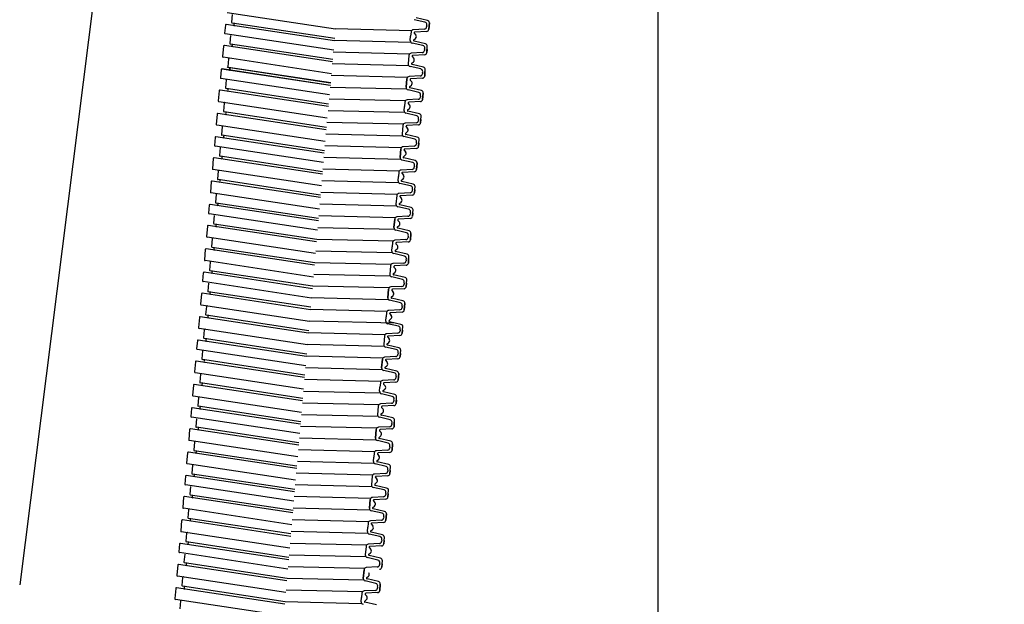
# Model space of a CAD drawing. Units: millimetres. Extents: x -351 to 3249, y 6462 to 11629.
# Drawn here: x 1532 to 1738, y 8073 to 8195 of the extents above; entities that cross this region are included whole.
import ezdxf

# ---------------------------------------------------------------- set-up
doc = ezdxf.new("R2010")
doc.units = ezdxf.units.MM
doc.styles.get("Standard").update_dxf_attribs({"font": 'simplex.shx'})
doc.dimstyles.new('小', dxfattribs={"dimscale": 12, "dimtxt": 3.5, "dimasz": 2.5, "dimexe": 1, "dimexo": 1, "dimgap": 1.5, "dimtad": 0, "dimtih": 1, "dimtoh": 1, "dimdsep": 46, "dimtxsty": 'Standard', "dimcen": 0, "dimclrd": 256, "dimclre": 256, "dimclrt": 2, "dimadec": 0, "dimazin": 2, "dimtp": 0.1, "dimtm": 0.1, "dimtfac": 0.71, "dimtix": 1, "dimtmove": 2, "dimatfit": 0, "dimfxl": 1, "dimlwd": -1, "dimlwe": -1, "dimarcsym": 0})

# ---------------------------------------------------------------- blocks, each defined once
blk = doc.blocks.new('*D9')
for p, q in [((1664.9, 8435.25), (1872.77, 8435.25)), ((1860.77, 8405.25), (1860.77, 8279.25)), ((1860.77, 7997.25), (1860.77, 8201.25)), ((1429.34, 7967.25), (1872.77, 7967.25))]:
    blk.add_line(p, q)
for points in [[(1855.77, 8405.25), (1865.77, 8405.25), (1860.77, 8435.25)], [(1855.77, 7997.25), (1865.77, 7997.25), (1860.77, 7967.25)]]:
    blk.add_solid(points)
at = {"layer": 'Defpoints', "color": 0}
for p in [(1652.9, 8435.25), (1417.34, 7967.25), (1860.77, 7967.25)]:
    blk.add_point(p, dxfattribs=at)
at = {"color": 2, "insert": (1860.77, 8240.25), "char_height": 42, "attachment_point": 5}
blk.add_mtext('468', dxfattribs=at)
blk = doc.blocks.new('*D14')
for p, q in [((1665.16, 8393.25), (1665.16, 7731.38)), ((1255.16, 7883.23), (1255.16, 7731.38)), ((1285.16, 7743.38), (1392.16, 7743.38)), ((1635.16, 7743.38), (1528.16, 7743.38))]:
    blk.add_line(p, q)
for points in [[(1285.16, 7748.38), (1285.16, 7738.38), (1255.16, 7743.38)], [(1635.16, 7748.38), (1635.16, 7738.38), (1665.16, 7743.38)]]:
    blk.add_solid(points)
at = {"layer": 'Defpoints', "color": 0}
for p in [(1665.16, 8405.25), (1255.16, 7895.23), (1255.16, 7743.38)]:
    blk.add_point(p, dxfattribs=at)
at = {"color": 2, "insert": (1460.16, 7743.38), "char_height": 42, "attachment_point": 5}
blk.add_mtext('410', dxfattribs=at)

msp = doc.modelspace()

# ---------------------------------------------------------------- linework, layer by layer
at = {"color": 0, "linetype": 'Continuous'}
msp.add_line((1555.085, 8261.127), (1531.86, 8077.437), dxfattribs=at)
at = {"color": 0}
for p, q in [((1597.835, 8193.401), (1575.187, 8196.824)), ((1576.273, 8196.498), (1576.129, 8194.861)), ((1597.622, 8190.966), (1574.993, 8194.385)), ((1597.665, 8191.465), (1576.256, 8194.7)), ((1576.599, 8194.487), (1576.581, 8194.287)), ((1616.516, 8194.878), (1614.262, 8195.404)), ((1617.052, 8195.267), (1614.668, 8195.823)), ((1617.437, 8194.736), (1617.321, 8193.409)), ((1617.321, 8193.409), (1617.437, 8194.736)), ((1574.821, 8194.25), (1574.677, 8192.603)), ((1597.451, 8189.019), (1574.804, 8192.441)), ((1597.759, 8193.555), (1613.758, 8193.162)), ((1613.607, 8192.846), (1613.529, 8191.95)), ((1616.39, 8193.428), (1614.078, 8193.302)), ((1614.298, 8192.573), (1614.602, 8192.211)), ((1616.85, 8192.953), (1614.405, 8192.819)), ((1616.881, 8194.116), (1616.86, 8193.884)), ((1616.881, 8194.116), (1616.901, 8194.348)), ((1575.889, 8192.116), (1575.746, 8190.479)), ((1597.282, 8187.083), (1575.873, 8190.318)), ((1597.545, 8191.109), (1613.544, 8190.716)), ((1613.451, 8191.053), (1613.529, 8191.95)), ((1616.089, 8189.997), (1613.835, 8190.523)), ((1614.179, 8191.203), (1614.541, 8191.506)), ((1616.625, 8190.385), (1614.241, 8190.942)), ((1574.438, 8189.868), (1574.25, 8187.721)), ((1597.238, 8186.584), (1574.61, 8190.003)), ((1576.215, 8190.105), (1576.198, 8189.905)), ((1597.332, 8188.674), (1613.331, 8188.281)), ((1615.962, 8188.547), (1613.651, 8188.421)), ((1616.454, 8189.235), (1616.433, 8189.003)), ((1616.454, 8189.235), (1616.474, 8189.466)), ((1616.894, 8188.527), (1617.01, 8189.855)), ((1616.952, 8189.191), (1616.894, 8188.527)), ((1616.952, 8189.191), (1617.01, 8189.855)), ((1597.024, 8184.138), (1574.377, 8187.56)), ((1575.462, 8187.235), (1575.319, 8185.598)), ((1597.118, 8186.228), (1613.117, 8185.835)), ((1613.18, 8187.965), (1613.024, 8186.172)), ((1613.751, 8186.321), (1614.114, 8186.625)), ((1613.871, 8187.692), (1614.175, 8187.329)), ((1616.423, 8188.072), (1613.978, 8187.938)), ((1573.92, 8184.972), (1573.776, 8183.324)), ((1596.721, 8181.688), (1574.092, 8185.107)), ((1596.811, 8181.702), (1574.183, 8185.122)), ((1596.764, 8182.187), (1575.355, 8185.422)), ((1596.855, 8182.201), (1575.446, 8185.436)), ((1575.698, 8185.209), (1575.68, 8185.009)), ((1575.788, 8185.223), (1575.771, 8185.024)), ((1615.662, 8185.116), (1613.408, 8185.641)), ((1616.198, 8185.504), (1613.814, 8186.06)), ((1616.026, 8184.353), (1616.006, 8184.121)), ((1616.026, 8184.353), (1616.047, 8184.585)), ((1616.466, 8183.646), (1616.583, 8184.973)), ((1616.525, 8184.31), (1616.466, 8183.646)), ((1616.525, 8184.31), (1616.583, 8184.973)), ((1596.55, 8179.741), (1573.903, 8183.163)), ((1574.988, 8182.838), (1574.845, 8181.201)), ((1596.905, 8183.792), (1612.904, 8183.399)), ((1612.753, 8183.084), (1612.596, 8181.291)), ((1612.596, 8181.291), (1612.753, 8183.084)), ((1615.535, 8183.666), (1613.224, 8183.539)), ((1613.444, 8182.81), (1613.748, 8182.448)), ((1615.996, 8183.19), (1613.551, 8183.056)), ((1573.537, 8180.589), (1573.349, 8178.443)), ((1596.337, 8177.305), (1573.709, 8180.725)), ((1596.381, 8177.804), (1574.972, 8181.039)), ((1575.314, 8180.827), (1575.297, 8180.627)), ((1596.691, 8181.347), (1612.69, 8180.954)), ((1615.235, 8180.234), (1612.981, 8180.76)), ((1613.324, 8181.44), (1613.687, 8181.744)), ((1615.771, 8180.623), (1613.387, 8181.179)), ((1616.156, 8180.092), (1616.039, 8178.765)), ((1616.039, 8178.765), (1616.156, 8180.092)), ((1596.123, 8174.859), (1573.476, 8178.282)), ((1574.561, 8177.956), (1574.418, 8176.319)), ((1596.478, 8178.911), (1612.477, 8178.518)), ((1612.326, 8178.202), (1612.248, 8177.306)), ((1615.108, 8178.784), (1612.797, 8178.658)), ((1613.017, 8177.929), (1613.321, 8177.567)), ((1615.569, 8178.309), (1613.124, 8178.175)), ((1615.599, 8179.472), (1615.579, 8179.24)), ((1615.599, 8179.472), (1615.62, 8179.704)), ((1595.91, 8172.424), (1573.282, 8175.843)), ((1595.954, 8172.923), (1574.545, 8176.158)), ((1574.887, 8175.945), (1574.87, 8175.746)), ((1596.264, 8176.465), (1612.263, 8176.072)), ((1612.169, 8176.409), (1612.248, 8177.306)), ((1614.808, 8175.353), (1612.554, 8175.879)), ((1612.897, 8176.558), (1613.259, 8176.862)), ((1615.344, 8175.741), (1612.96, 8176.297)), ((1573.11, 8175.708), (1572.922, 8173.562)), ((1596.051, 8174.03), (1612.05, 8173.637)), ((1614.681, 8173.903), (1612.37, 8173.777)), ((1615.172, 8174.591), (1615.152, 8174.359)), ((1615.172, 8174.591), (1615.193, 8174.822)), ((1615.612, 8173.883), (1615.729, 8175.211)), ((1615.67, 8174.547), (1615.612, 8173.883)), ((1615.67, 8174.547), (1615.729, 8175.211)), ((1595.696, 8169.978), (1573.049, 8173.4)), ((1574.134, 8173.075), (1573.991, 8171.438)), ((1611.899, 8173.321), (1611.742, 8171.528)), ((1612.47, 8171.677), (1612.832, 8171.981)), ((1612.59, 8173.048), (1612.894, 8172.685)), ((1615.142, 8173.427), (1612.697, 8173.294)), ((1572.683, 8170.827), (1572.538, 8169.179)), ((1595.483, 8167.543), (1572.854, 8170.962)), ((1595.527, 8168.042), (1574.118, 8171.277)), ((1574.46, 8171.064), (1574.443, 8170.864)), ((1595.837, 8171.584), (1611.836, 8171.191)), ((1614.381, 8170.472), (1612.127, 8170.997)), ((1614.917, 8170.86), (1612.533, 8171.416)), ((1614.745, 8169.709), (1614.725, 8169.477)), ((1614.745, 8169.709), (1614.766, 8169.941)), ((1615.185, 8169.002), (1615.301, 8170.329)), ((1615.243, 8169.666), (1615.301, 8170.329)), ((1595.313, 8165.596), (1572.665, 8169.018)), ((1573.751, 8168.693), (1573.607, 8167.056)), ((1595.624, 8169.148), (1611.623, 8168.755)), ((1611.472, 8168.44), (1611.315, 8166.646)), ((1611.315, 8166.646), (1611.472, 8168.44)), ((1614.254, 8169.022), (1611.943, 8168.895)), ((1612.163, 8168.166), (1612.467, 8167.804)), ((1614.714, 8168.546), (1612.27, 8168.412)), ((1615.243, 8169.666), (1615.185, 8169.002)), ((1572.299, 8166.444), (1572.111, 8164.298)), ((1595.1, 8163.16), (1572.471, 8166.58)), ((1595.143, 8163.659), (1573.734, 8166.894)), ((1574.077, 8166.682), (1574.059, 8166.482)), ((1595.41, 8166.702), (1611.409, 8166.309)), ((1613.954, 8165.59), (1611.7, 8166.116)), ((1612.043, 8166.796), (1612.405, 8167.1)), ((1614.49, 8165.979), (1612.106, 8166.535)), ((1594.886, 8160.714), (1572.238, 8164.137)), ((1573.324, 8163.811), (1573.18, 8162.174)), ((1595.197, 8164.267), (1611.195, 8163.874)), ((1611.045, 8163.558), (1610.967, 8162.662)), ((1613.827, 8164.14), (1611.516, 8164.014)), ((1614.287, 8163.665), (1611.843, 8163.531)), ((1614.318, 8164.828), (1614.298, 8164.596)), ((1614.318, 8164.828), (1614.338, 8165.06)), ((1614.874, 8165.448), (1614.758, 8164.12)), ((1614.758, 8164.12), (1614.874, 8165.448)), ((1571.872, 8161.563), (1571.684, 8159.417)), ((1594.673, 8158.279), (1572.044, 8161.698)), ((1594.716, 8158.778), (1573.307, 8162.013)), ((1573.65, 8161.8), (1573.632, 8161.601)), ((1594.983, 8161.821), (1610.981, 8161.428)), ((1610.888, 8161.765), (1610.967, 8162.662)), ((1611.616, 8161.914), (1611.978, 8162.218)), ((1614.063, 8161.097), (1611.678, 8161.653)), ((1611.736, 8163.285), (1612.04, 8162.923)), ((1594.769, 8159.386), (1610.768, 8158.993)), ((1613.527, 8160.709), (1611.273, 8161.235)), ((1613.891, 8159.946), (1613.871, 8159.715)), ((1613.891, 8159.946), (1613.911, 8160.178)), ((1614.331, 8159.239), (1614.447, 8160.567)), ((1614.389, 8159.903), (1614.331, 8159.239)), ((1614.389, 8159.903), (1614.447, 8160.567)), ((1594.459, 8155.833), (1571.811, 8159.255)), ((1572.897, 8158.93), (1572.753, 8157.293)), ((1610.618, 8158.677), (1610.461, 8156.884)), ((1613.4, 8159.259), (1611.089, 8159.133)), ((1611.189, 8157.033), (1611.551, 8157.337)), ((1611.309, 8158.404), (1611.613, 8158.041)), ((1613.86, 8158.783), (1611.416, 8158.65)), ((1571.445, 8156.682), (1571.301, 8155.034)), ((1594.246, 8153.398), (1571.617, 8156.817)), ((1594.289, 8153.897), (1572.88, 8157.132)), ((1573.223, 8156.919), (1573.205, 8156.719)), ((1594.556, 8156.94), (1610.554, 8156.547)), ((1613.1, 8155.827), (1610.846, 8156.353)), ((1613.636, 8156.216), (1611.251, 8156.772)), ((1613.464, 8155.065), (1613.484, 8155.297)), ((1613.904, 8154.358), (1614.02, 8155.685)), ((1613.962, 8155.022), (1614.02, 8155.685)), ((1594.075, 8151.451), (1571.428, 8154.873)), ((1572.513, 8154.548), (1572.37, 8152.911)), ((1594.342, 8154.504), (1610.341, 8154.111)), ((1610.191, 8153.796), (1610.034, 8152.002)), ((1610.034, 8152.002), (1610.191, 8153.796)), ((1612.973, 8154.378), (1610.662, 8154.251)), ((1610.882, 8153.522), (1611.186, 8153.16)), ((1613.433, 8153.902), (1610.989, 8153.768)), ((1613.464, 8155.065), (1613.444, 8154.833)), ((1613.962, 8155.022), (1613.904, 8154.358)), ((1571.062, 8152.299), (1570.874, 8150.153)), ((1593.862, 8149.015), (1571.234, 8152.435)), ((1593.906, 8149.514), (1572.497, 8152.749)), ((1572.839, 8152.537), (1572.822, 8152.337)), ((1594.128, 8152.058), (1610.127, 8151.665)), ((1612.673, 8150.946), (1610.419, 8151.472)), ((1610.762, 8152.152), (1611.124, 8152.456)), ((1613.209, 8151.335), (1610.824, 8151.891)), ((1593.648, 8146.569), (1571.001, 8149.992)), ((1572.086, 8149.666), (1571.943, 8148.029)), ((1593.915, 8149.623), (1609.914, 8149.23)), ((1612.546, 8149.496), (1610.235, 8149.37)), ((1613.037, 8150.184), (1613.017, 8149.952)), ((1613.037, 8150.184), (1613.057, 8150.416)), ((1613.593, 8150.804), (1613.477, 8149.476)), ((1613.477, 8149.476), (1613.593, 8150.804)), ((1570.635, 8147.418), (1570.447, 8145.272)), ((1593.435, 8144.134), (1570.806, 8147.553)), ((1593.479, 8144.633), (1572.07, 8147.868)), ((1572.412, 8147.655), (1572.395, 8147.456)), ((1593.701, 8147.177), (1609.7, 8146.784)), ((1609.607, 8147.121), (1609.685, 8148.018)), ((1609.764, 8148.914), (1609.685, 8148.018)), ((1610.335, 8147.27), (1610.697, 8147.574)), ((1610.455, 8148.641), (1610.759, 8148.279)), ((1613.006, 8149.021), (1610.562, 8148.887)), ((1593.221, 8141.688), (1570.574, 8145.11)), ((1612.246, 8146.065), (1609.992, 8146.591)), ((1612.782, 8146.453), (1610.397, 8147.009)), ((1612.61, 8145.302), (1612.59, 8145.071)), ((1612.61, 8145.302), (1612.63, 8145.534)), ((1613.05, 8144.595), (1613.166, 8145.923)), ((1613.108, 8145.259), (1613.05, 8144.595)), ((1613.108, 8145.259), (1613.166, 8145.923)), ((1571.659, 8144.785), (1571.516, 8143.148)), ((1593.052, 8139.752), (1571.643, 8142.987)), ((1593.488, 8144.742), (1609.487, 8144.349)), ((1609.337, 8144.033), (1609.18, 8142.24)), ((1612.119, 8144.615), (1609.808, 8144.489)), ((1610.028, 8143.759), (1610.332, 8143.397)), ((1612.579, 8144.139), (1610.134, 8144.006)), ((1570.208, 8142.537), (1570.063, 8140.889)), ((1593.008, 8139.253), (1570.379, 8142.672)), ((1571.985, 8142.774), (1571.968, 8142.574)), ((1593.274, 8142.296), (1609.273, 8141.903)), ((1611.819, 8141.183), (1609.564, 8141.709)), ((1609.908, 8142.389), (1610.27, 8142.693)), ((1612.355, 8141.572), (1609.97, 8142.128)), ((1612.623, 8139.714), (1612.739, 8141.041)), ((1612.681, 8140.377), (1612.739, 8141.041)), ((1592.838, 8137.306), (1570.19, 8140.728)), ((1571.276, 8140.403), (1571.132, 8138.766)), ((1593.061, 8139.86), (1609.06, 8139.467)), ((1608.91, 8139.152), (1608.753, 8137.358)), ((1608.753, 8137.358), (1608.91, 8139.152)), ((1611.692, 8139.734), (1609.381, 8139.607)), ((1609.601, 8138.878), (1609.905, 8138.516)), ((1612.152, 8139.258), (1609.707, 8139.124)), ((1612.183, 8140.421), (1612.163, 8140.189)), ((1612.183, 8140.421), (1612.203, 8140.653)), ((1612.681, 8140.377), (1612.623, 8139.714)), ((1569.824, 8138.154), (1569.636, 8136.008)), ((1592.625, 8134.87), (1569.996, 8138.29)), ((1592.668, 8135.369), (1571.259, 8138.604)), ((1571.602, 8138.392), (1571.584, 8138.192)), ((1592.847, 8137.414), (1608.846, 8137.021)), ((1611.392, 8136.302), (1609.137, 8136.828)), ((1609.481, 8137.508), (1609.843, 8137.812)), ((1611.927, 8136.69), (1609.543, 8137.247)), ((1592.411, 8132.424), (1569.763, 8135.847)), ((1570.849, 8135.521), (1570.705, 8133.885)), ((1592.634, 8134.979), (1608.633, 8134.586)), ((1611.265, 8134.852), (1608.954, 8134.726)), ((1611.756, 8135.54), (1611.736, 8135.308)), ((1611.756, 8135.54), (1611.776, 8135.772)), ((1612.312, 8136.16), (1612.196, 8134.832)), ((1612.196, 8134.832), (1612.312, 8136.16)), ((1569.397, 8133.273), (1569.209, 8131.127)), ((1592.198, 8129.989), (1569.569, 8133.408)), ((1592.241, 8130.488), (1570.832, 8133.723)), ((1571.175, 8133.51), (1571.157, 8133.311)), ((1608.326, 8132.477), (1608.404, 8133.374)), ((1608.483, 8134.27), (1608.404, 8133.374)), ((1609.054, 8132.626), (1609.416, 8132.93)), ((1609.174, 8133.997), (1609.478, 8133.635)), ((1611.725, 8134.377), (1609.28, 8134.243)), ((1591.984, 8127.543), (1569.336, 8130.965)), ((1570.422, 8130.64), (1570.278, 8129.003)), ((1592.42, 8132.533), (1610.278, 8132.094)), ((1610.965, 8131.421), (1608.71, 8131.946)), ((1611.5, 8131.809), (1609.116, 8132.365)), ((1611.329, 8130.658), (1611.308, 8130.427)), ((1611.329, 8130.658), (1611.349, 8130.89)), ((1611.769, 8129.951), (1611.885, 8131.279)), ((1611.827, 8130.615), (1611.769, 8129.951)), ((1611.827, 8130.615), (1611.885, 8131.279)), ((1591.814, 8125.607), (1570.405, 8128.842)), ((1570.747, 8128.629), (1570.73, 8128.429)), ((1592.207, 8130.097), (1608.206, 8129.704)), ((1608.056, 8129.389), (1607.899, 8127.596)), ((1610.838, 8129.971), (1608.526, 8129.844)), ((1608.747, 8129.115), (1609.05, 8128.753)), ((1611.298, 8129.495), (1608.853, 8129.362)), ((1568.97, 8128.392), (1568.826, 8126.744)), ((1591.6, 8123.161), (1568.953, 8126.583)), ((1591.771, 8125.108), (1569.142, 8128.527)), ((1591.993, 8127.652), (1607.992, 8127.259)), ((1610.537, 8126.539), (1608.283, 8127.065)), ((1608.627, 8127.745), (1608.989, 8128.049)), ((1611.073, 8126.928), (1608.689, 8127.484)), ((1570.038, 8126.258), (1569.895, 8124.621)), ((1591.431, 8121.224), (1570.022, 8124.459)), ((1591.78, 8125.216), (1607.779, 8124.823)), ((1607.629, 8124.507), (1607.472, 8122.714)), ((1607.472, 8122.714), (1607.629, 8124.507)), ((1610.411, 8125.09), (1608.099, 8124.963)), ((1610.871, 8124.614), (1608.426, 8124.48)), ((1610.902, 8125.777), (1610.881, 8125.545)), ((1610.902, 8125.777), (1610.922, 8126.009)), ((1611.342, 8125.07), (1611.458, 8126.397)), ((1611.4, 8125.733), (1611.342, 8125.07)), ((1611.4, 8125.733), (1611.458, 8126.397)), ((1568.587, 8124.009), (1568.399, 8121.863)), ((1591.387, 8120.725), (1568.758, 8124.145)), ((1570.364, 8124.247), (1570.347, 8124.047)), ((1591.566, 8122.77), (1607.565, 8122.377)), ((1608.2, 8122.864), (1608.562, 8123.167)), ((1610.646, 8122.046), (1608.262, 8122.603)), ((1608.32, 8124.234), (1608.623, 8123.872)), ((1591.173, 8118.279), (1568.526, 8121.702)), ((1569.611, 8121.376), (1569.468, 8119.74)), ((1591.353, 8120.335), (1607.352, 8119.942)), ((1610.11, 8121.658), (1607.856, 8122.184)), ((1610.475, 8120.896), (1610.454, 8120.664)), ((1610.475, 8120.896), (1610.495, 8121.127)), ((1611.031, 8121.516), (1610.915, 8120.188)), ((1610.915, 8120.188), (1611.031, 8121.516)), ((1568.16, 8119.128), (1567.972, 8116.982)), ((1590.96, 8115.844), (1568.331, 8119.263)), ((1591.004, 8116.343), (1569.595, 8119.578)), ((1569.937, 8119.365), (1569.92, 8119.166)), ((1607.045, 8117.833), (1607.123, 8118.73)), ((1607.202, 8119.626), (1607.123, 8118.73)), ((1609.984, 8120.208), (1607.672, 8120.082)), ((1607.773, 8117.982), (1608.135, 8118.286)), ((1607.892, 8119.353), (1608.196, 8118.991)), ((1610.444, 8119.733), (1607.999, 8119.599)), ((1590.746, 8113.398), (1568.099, 8116.82)), ((1569.184, 8116.495), (1569.041, 8114.858)), ((1591.139, 8117.889), (1607.138, 8117.496)), ((1609.683, 8116.777), (1607.429, 8117.302)), ((1610.219, 8117.165), (1607.835, 8117.721)), ((1610.048, 8116.014), (1610.068, 8116.246)), ((1610.488, 8115.307), (1610.604, 8116.635)), ((1610.546, 8115.971), (1610.604, 8116.635)), ((1567.733, 8114.247), (1567.588, 8112.599)), ((1590.533, 8110.963), (1567.904, 8114.382)), ((1590.577, 8111.462), (1569.168, 8114.697)), ((1569.51, 8114.484), (1569.492, 8114.284)), ((1590.926, 8115.453), (1606.925, 8115.06)), ((1606.774, 8114.745), (1606.618, 8112.952)), ((1609.556, 8115.327), (1607.245, 8115.2)), ((1607.465, 8114.471), (1607.769, 8114.109)), ((1610.017, 8114.851), (1607.572, 8114.718)), ((1610.048, 8116.014), (1610.027, 8115.782)), ((1610.546, 8115.971), (1610.488, 8115.307)), ((1590.363, 8109.016), (1567.715, 8112.438)), ((1568.801, 8112.113), (1568.657, 8110.476)), ((1590.712, 8113.008), (1606.711, 8112.615)), ((1609.256, 8111.895), (1607.002, 8112.421)), ((1607.345, 8113.101), (1607.708, 8113.405)), ((1609.792, 8112.284), (1607.408, 8112.84)), ((1590.193, 8107.079), (1568.784, 8110.315)), ((1569.127, 8110.102), (1569.109, 8109.902)), ((1590.499, 8110.572), (1606.498, 8110.179)), ((1609.129, 8110.445), (1606.818, 8110.319)), ((1609.621, 8111.133), (1609.6, 8110.901)), ((1609.621, 8111.133), (1609.641, 8111.365)), ((1610.061, 8110.426), (1610.177, 8111.753)), ((1610.119, 8111.089), (1610.061, 8110.426)), ((1610.119, 8111.089), (1610.177, 8111.753)), ((1567.349, 8109.865), (1567.161, 8107.718)), ((1590.15, 8106.58), (1567.521, 8110)), ((1590.285, 8108.126), (1606.284, 8107.733)), ((1606.347, 8109.863), (1606.191, 8108.07)), ((1606.191, 8108.07), (1606.347, 8109.863)), ((1606.918, 8108.219), (1607.281, 8108.523)), ((1607.038, 8109.59), (1607.342, 8109.228)), ((1609.59, 8109.97), (1607.145, 8109.836)), ((1589.936, 8104.134), (1567.288, 8107.557)), ((1568.374, 8107.232), (1568.23, 8105.595)), ((1608.829, 8107.014), (1606.575, 8107.54)), ((1609.365, 8107.402), (1606.981, 8107.959)), ((1609.193, 8106.252), (1609.173, 8106.02)), ((1609.193, 8106.252), (1609.214, 8106.483)), ((1609.75, 8106.872), (1609.633, 8105.544)), ((1609.633, 8105.544), (1609.75, 8106.872)), ((1566.922, 8104.983), (1566.734, 8102.837)), ((1589.723, 8101.699), (1567.094, 8105.118)), ((1589.766, 8102.198), (1568.357, 8105.433)), ((1568.699, 8105.22), (1568.682, 8105.021)), ((1590.072, 8105.691), (1606.071, 8105.298)), ((1605.763, 8103.189), (1605.842, 8104.085)), ((1605.92, 8104.982), (1605.842, 8104.085)), ((1608.702, 8105.564), (1606.391, 8105.438)), ((1606.611, 8104.709), (1606.915, 8104.346)), ((1609.163, 8105.089), (1606.718, 8104.955)), ((1589.509, 8099.253), (1566.861, 8102.675)), ((1567.946, 8102.35), (1567.803, 8100.713)), ((1589.858, 8103.245), (1605.857, 8102.852)), ((1608.402, 8102.133), (1606.148, 8102.658)), ((1606.491, 8103.338), (1606.854, 8103.642)), ((1608.938, 8102.521), (1606.554, 8103.077)), ((1609.206, 8100.663), (1609.323, 8101.99)), ((1609.264, 8101.327), (1609.323, 8101.99)), ((1566.495, 8100.102), (1566.351, 8098.454)), ((1589.296, 8096.818), (1566.667, 8100.237)), ((1589.339, 8097.317), (1567.93, 8100.552)), ((1568.272, 8100.339), (1568.255, 8100.139)), ((1589.645, 8100.809), (1605.644, 8100.416)), ((1605.493, 8100.101), (1605.336, 8098.308)), ((1608.275, 8100.683), (1605.964, 8100.556)), ((1606.184, 8099.827), (1606.488, 8099.465)), ((1608.736, 8100.207), (1606.291, 8100.073)), ((1608.766, 8101.37), (1608.746, 8101.138)), ((1608.766, 8101.37), (1608.787, 8101.602)), ((1609.264, 8101.327), (1609.206, 8100.663)), ((1589.125, 8094.871), (1566.478, 8098.293)), ((1567.563, 8097.968), (1567.42, 8096.331)), ((1589.431, 8098.364), (1605.43, 8097.971)), ((1607.975, 8097.251), (1605.721, 8097.777)), ((1606.064, 8098.457), (1606.426, 8098.761)), ((1608.511, 8097.64), (1606.127, 8098.196)), ((1566.112, 8095.72), (1565.924, 8093.573)), ((1588.912, 8092.435), (1566.283, 8095.855)), ((1588.956, 8092.934), (1567.547, 8096.17)), ((1567.889, 8095.957), (1567.872, 8095.757)), ((1589.218, 8095.928), (1605.217, 8095.535)), ((1607.848, 8095.801), (1605.537, 8095.675)), ((1608.339, 8096.489), (1608.319, 8096.257)), ((1608.339, 8096.489), (1608.36, 8096.721)), ((1608.779, 8095.781), (1608.895, 8097.109)), ((1608.837, 8096.445), (1608.779, 8095.781)), ((1608.837, 8096.445), (1608.895, 8097.109)), ((1605.066, 8095.219), (1604.909, 8093.426)), ((1604.909, 8093.426), (1605.066, 8095.219)), ((1605.637, 8093.575), (1605.999, 8093.879)), ((1605.757, 8094.946), (1606.061, 8094.584)), ((1608.309, 8095.326), (1605.864, 8095.192)), ((1588.698, 8089.99), (1566.051, 8093.412)), ((1567.136, 8093.087), (1566.993, 8091.45)), ((1589.004, 8093.482), (1605.003, 8093.089)), ((1607.548, 8092.37), (1605.294, 8092.896)), ((1608.084, 8092.758), (1605.7, 8093.314)), ((1607.912, 8091.608), (1607.892, 8091.376)), ((1607.912, 8091.608), (1607.933, 8091.839)), ((1608.468, 8092.228), (1608.352, 8090.9)), ((1608.352, 8090.9), (1608.468, 8092.228)), ((1565.685, 8090.838), (1565.497, 8088.692)), ((1588.485, 8087.554), (1565.856, 8090.973)), ((1588.529, 8088.053), (1567.12, 8091.288)), ((1567.462, 8091.075), (1567.444, 8090.876)), ((1588.791, 8091.047), (1604.79, 8090.654)), ((1604.639, 8090.338), (1604.561, 8089.441)), ((1607.421, 8090.92), (1605.11, 8090.794)), ((1605.33, 8090.065), (1605.634, 8089.702)), ((1607.881, 8090.444), (1605.437, 8090.311)), ((1588.271, 8085.108), (1565.624, 8088.53)), ((1566.709, 8088.205), (1566.566, 8086.568)), ((1588.577, 8088.601), (1604.576, 8088.208)), ((1604.482, 8088.545), (1604.561, 8089.441)), ((1607.121, 8087.489), (1604.867, 8088.014)), ((1605.21, 8088.694), (1605.572, 8088.998)), ((1607.657, 8087.877), (1605.273, 8088.433)), ((1565.257, 8085.957), (1565.113, 8084.309)), ((1588.058, 8082.673), (1565.429, 8086.092)), ((1588.102, 8083.172), (1566.693, 8086.407)), ((1567.035, 8086.194), (1567.017, 8085.994)), ((1588.364, 8086.165), (1604.362, 8085.772)), ((1604.212, 8085.457), (1604.055, 8083.663)), ((1606.994, 8086.039), (1604.683, 8085.912)), ((1607.454, 8085.563), (1605.01, 8085.429)), ((1607.485, 8086.726), (1607.465, 8086.494)), ((1607.485, 8086.726), (1607.505, 8086.958)), ((1607.925, 8086.019), (1608.041, 8087.346)), ((1607.983, 8086.683), (1607.925, 8086.019)), ((1607.983, 8086.683), (1608.041, 8087.346)), ((1587.888, 8080.726), (1565.24, 8084.148)), ((1566.326, 8083.823), (1566.182, 8082.186)), ((1588.15, 8083.719), (1604.148, 8083.326)), ((1604.783, 8083.813), (1605.145, 8084.117)), ((1607.23, 8082.996), (1604.845, 8083.552)), ((1604.903, 8085.183), (1605.207, 8084.821)), ((1564.874, 8081.575), (1564.686, 8079.428)), ((1587.675, 8078.29), (1565.046, 8081.71)), ((1587.718, 8078.789), (1566.309, 8082.025)), ((1566.651, 8081.812), (1566.634, 8081.612)), ((1587.936, 8081.284), (1603.935, 8080.891)), ((1606.694, 8082.607), (1604.44, 8083.133)), ((1607.058, 8081.845), (1607.038, 8081.613)), ((1607.058, 8081.845), (1607.078, 8082.077)), ((1607.498, 8081.137), (1607.614, 8082.465)), ((1607.556, 8081.801), (1607.498, 8081.137)), ((1607.556, 8081.801), (1607.614, 8082.465)), ((1587.461, 8075.845), (1564.813, 8079.267)), ((1603.785, 8080.575), (1603.628, 8078.782)), ((1603.628, 8078.782), (1603.785, 8080.575)), ((1606.567, 8081.157), (1604.256, 8081.031)), ((1604.356, 8078.931), (1604.718, 8079.235)), ((1565.898, 8078.942), (1565.755, 8077.305)), ((1587.291, 8073.908), (1565.882, 8077.143)), ((1587.722, 8078.838), (1603.721, 8078.445)), ((1606.267, 8077.726), (1604.013, 8078.252)), ((1606.803, 8078.114), (1604.418, 8078.67)), ((1606.631, 8076.963), (1606.651, 8077.195)), ((1607.187, 8077.584), (1607.071, 8076.256)), ((1607.071, 8076.256), (1607.187, 8077.584)), ((1564.447, 8076.693), (1564.259, 8074.547)), ((1587.248, 8073.409), (1564.619, 8076.828)), ((1566.224, 8076.93), (1566.207, 8076.731)), ((1587.509, 8076.403), (1603.508, 8076.01)), ((1603.358, 8075.694), (1603.28, 8074.797)), ((1606.14, 8076.276), (1603.829, 8076.15)), ((1604.049, 8075.421), (1604.353, 8075.058)), ((1606.6, 8075.8), (1604.156, 8075.667)), ((1606.631, 8076.963), (1606.611, 8076.732)), ((1587.034, 8070.963), (1564.386, 8074.385)), ((1565.471, 8074.06), (1565.328, 8072.423)), ((1587.295, 8073.957), (1603.294, 8073.564)), ((1603.201, 8073.901), (1603.28, 8074.797)), ((1603.929, 8074.05), (1604.291, 8074.354)), ((1606.376, 8073.233), (1603.991, 8073.789))]:
    msp.add_line(p, q, dxfattribs=at)
for centre, radius, start, end in [((1574.971, 8194.237), 0.15, 81.40712, 175), ((1576.279, 8194.848), 0.15, 175, 261.40712), ((1576.748, 8194.474), 0.15, 81.40712, 175), ((1616.403, 8194.391), 0.5, 355, 76.8699), ((1616.939, 8194.78), 0.5, 355, 76.8699), ((1574.826, 8192.59), 0.15, 175, 261.40712), ((1576.731, 8194.274), 0.15, 175, 261.40712), ((1614.106, 8192.803), 0.5, 93.1301, 175), ((1614.106, 8192.803), 0.5, 93.1301, 134.06505), ((1614.413, 8192.669), 0.15, 93.1301, 220), ((1616.362, 8193.928), 0.5, 273.1301, 355), ((1616.823, 8193.452), 0.5, 273.1301, 355), ((1616.823, 8193.452), 0.5, 273.1301, 355), ((1616.823, 8193.452), 0.5, 311.67015, 355), ((1575.895, 8190.466), 0.15, 175, 261.40712), ((1576.365, 8190.092), 0.15, 81.40712, 175), ((1613.949, 8191.01), 0.5, 175, 256.8699), ((1614.275, 8191.088), 0.15, 130, 256.8699), ((1614.219, 8191.889), 0.5, 310, 355), ((1614.219, 8191.889), 0.5, 355, 40), ((1616.512, 8189.898), 0.5, 355, 76.8699), ((1574.587, 8189.855), 0.15, 81.40712, 175), ((1576.347, 8189.892), 0.15, 175, 261.40712), ((1613.679, 8187.921), 0.5, 93.1301, 175), ((1615.935, 8189.046), 0.5, 273.1301, 355), ((1615.976, 8189.51), 0.5, 355, 76.8699), ((1616.395, 8188.571), 0.5, 273.1301, 355), ((1574.399, 8187.708), 0.15, 175, 261.40712), ((1575.612, 8187.222), 0.15, 81.40712, 175), ((1613.522, 8186.128), 0.5, 175, 256.8699), ((1613.848, 8186.206), 0.15, 130, 256.8699), ((1613.986, 8187.788), 0.15, 93.1301, 220), ((1613.792, 8187.008), 0.5, 310, 40), ((1574.07, 8184.959), 0.15, 81.40712, 175), ((1575.378, 8185.57), 0.15, 175, 261.40712), ((1575.468, 8185.585), 0.15, 175, 261.40712), ((1575.83, 8184.996), 0.15, 175, 261.40712), ((1575.847, 8185.196), 0.15, 81.40712, 175), ((1575.92, 8185.011), 0.15, 175, 261.40712), ((1575.938, 8185.21), 0.15, 81.40712, 175), ((1615.508, 8184.165), 0.5, 273.1301, 355), ((1615.549, 8184.629), 0.5, 355, 76.8699), ((1616.085, 8185.017), 0.5, 355, 76.8699), ((1573.925, 8183.311), 0.15, 175, 261.40712), ((1613.251, 8183.04), 0.5, 93.1301, 175), ((1613.559, 8182.907), 0.15, 93.1301, 220), ((1613.365, 8182.127), 0.5, 310, 40), ((1613.365, 8182.127), 0.5, 310, 40), ((1615.968, 8183.689), 0.5, 273.1301, 355), ((1573.686, 8180.576), 0.15, 81.40712, 175), ((1574.994, 8181.188), 0.15, 175, 261.40712), ((1575.446, 8180.614), 0.15, 175, 261.40712), ((1575.464, 8180.813), 0.15, 81.40712, 175), ((1613.095, 8181.247), 0.5, 175, 256.8699), ((1613.421, 8181.325), 0.15, 130, 256.8699), ((1615.122, 8179.747), 0.5, 355, 76.8699), ((1615.657, 8180.136), 0.5, 355, 76.8699), ((1573.498, 8178.43), 0.15, 175, 261.40712), ((1574.711, 8177.943), 0.15, 81.40712, 175), ((1612.824, 8178.159), 0.5, 93.1301, 175), ((1612.824, 8178.159), 0.5, 93.1301, 134.06505), ((1613.132, 8178.025), 0.15, 93.1301, 220), ((1615.081, 8179.284), 0.5, 273.1301, 355), ((1615.541, 8178.808), 0.5, 273.1301, 355), ((1615.541, 8178.808), 0.5, 273.1301, 355), ((1615.541, 8178.808), 0.5, 311.67015, 355), ((1573.259, 8175.695), 0.15, 81.40712, 175), ((1574.567, 8176.306), 0.15, 175, 261.40712), ((1575.037, 8175.932), 0.15, 81.40712, 175), ((1612.668, 8176.366), 0.5, 175, 256.8699), ((1612.994, 8176.444), 0.15, 130, 256.8699), ((1612.938, 8177.245), 0.5, 310, 355), ((1612.938, 8177.245), 0.5, 355, 40), ((1575.019, 8175.732), 0.15, 175, 261.40712), ((1614.654, 8174.402), 0.5, 273.1301, 355), ((1614.695, 8174.866), 0.5, 355, 76.8699), ((1615.114, 8173.927), 0.5, 273.1301, 355), ((1615.23, 8175.254), 0.5, 355, 76.8699), ((1573.071, 8173.549), 0.15, 175, 261.40712), ((1574.284, 8173.062), 0.15, 81.40712, 175), ((1612.397, 8173.277), 0.5, 93.1301, 175), ((1612.705, 8173.144), 0.15, 93.1301, 220), ((1612.511, 8172.364), 0.5, 310, 40), ((1572.832, 8170.814), 0.15, 81.40712, 175), ((1574.14, 8171.425), 0.15, 175, 261.40712), ((1574.592, 8170.851), 0.15, 175, 261.40712), ((1574.609, 8171.051), 0.15, 81.40712, 175), ((1612.24, 8171.484), 0.5, 175, 256.8699), ((1612.567, 8171.562), 0.15, 130, 256.8699), ((1614.267, 8169.985), 0.5, 355, 76.8699), ((1614.803, 8170.373), 0.5, 355, 76.8699), ((1572.688, 8169.166), 0.15, 175, 261.40712), ((1611.97, 8168.396), 0.5, 93.1301, 175), ((1612.278, 8168.263), 0.15, 93.1301, 220), ((1612.084, 8167.483), 0.5, 310, 40), ((1612.084, 8167.483), 0.5, 310, 40), ((1614.227, 8169.521), 0.5, 273.1301, 355), ((1614.687, 8169.045), 0.5, 273.1301, 355), ((1572.449, 8166.431), 0.15, 81.40712, 175), ((1573.757, 8167.043), 0.15, 175, 261.40712), ((1574.209, 8166.469), 0.15, 175, 261.40712), ((1574.226, 8166.668), 0.15, 81.40712, 175), ((1611.813, 8166.603), 0.5, 175, 256.8699), ((1612.14, 8166.681), 0.15, 130, 256.8699), ((1613.84, 8165.103), 0.5, 355, 76.8699), ((1614.376, 8165.492), 0.5, 355, 76.8699), ((1572.261, 8164.285), 0.15, 175, 261.40712), ((1573.473, 8163.798), 0.15, 81.40712, 175), ((1611.543, 8163.515), 0.5, 93.1301, 175), ((1611.543, 8163.515), 0.5, 93.1301, 134.06505), ((1611.851, 8163.381), 0.15, 93.1301, 220), ((1613.8, 8164.64), 0.5, 273.1301, 355), ((1614.26, 8164.164), 0.5, 273.1301, 355), ((1614.26, 8164.164), 0.5, 273.1301, 355), ((1614.26, 8164.164), 0.5, 311.67015, 355), ((1572.022, 8161.55), 0.15, 81.40712, 175), ((1573.33, 8162.161), 0.15, 175, 261.40712), ((1573.782, 8161.587), 0.15, 175, 261.40712), ((1573.799, 8161.787), 0.15, 81.40712, 175), ((1611.386, 8161.722), 0.5, 175, 256.8699), ((1611.713, 8161.799), 0.15, 130, 256.8699), ((1611.657, 8162.601), 0.5, 310, 355), ((1611.657, 8162.601), 0.5, 355, 40), ((1571.834, 8159.404), 0.15, 175, 261.40712), ((1613.373, 8159.758), 0.5, 273.1301, 355), ((1613.413, 8160.222), 0.5, 355, 76.8699), ((1613.949, 8160.61), 0.5, 355, 76.8699), ((1573.046, 8158.917), 0.15, 81.40712, 175), ((1611.116, 8158.633), 0.5, 93.1301, 175), ((1611.424, 8158.5), 0.15, 93.1301, 220), ((1611.23, 8157.72), 0.5, 310, 40), ((1613.833, 8159.283), 0.5, 273.1301, 355), ((1571.595, 8156.669), 0.15, 81.40712, 175), ((1572.903, 8157.28), 0.15, 175, 261.40712), ((1573.354, 8156.706), 0.15, 175, 261.40712), ((1573.372, 8156.906), 0.15, 81.40712, 175), ((1610.959, 8156.84), 0.5, 175, 256.8699), ((1611.285, 8156.918), 0.15, 130, 256.8699), ((1612.986, 8155.341), 0.5, 355, 76.8699), ((1613.522, 8155.729), 0.5, 355, 76.8699), ((1571.45, 8155.021), 0.15, 175, 261.40712), ((1610.689, 8153.752), 0.5, 93.1301, 175), ((1610.997, 8153.619), 0.15, 93.1301, 220), ((1612.946, 8154.877), 0.5, 273.1301, 355), ((1613.406, 8154.401), 0.5, 273.1301, 355), ((1571.211, 8152.286), 0.15, 81.40712, 175), ((1572.519, 8152.898), 0.15, 175, 261.40712), ((1572.971, 8152.324), 0.15, 175, 261.40712), ((1572.989, 8152.523), 0.15, 81.40712, 175), ((1610.532, 8151.959), 0.5, 175, 256.8699), ((1610.858, 8152.037), 0.15, 130, 256.8699), ((1610.803, 8152.839), 0.5, 310, 40), ((1610.803, 8152.839), 0.5, 310, 40), ((1613.095, 8150.848), 0.5, 355, 76.8699), ((1571.023, 8150.14), 0.15, 175, 261.40712), ((1572.236, 8149.653), 0.15, 81.40712, 175), ((1610.262, 8148.871), 0.5, 93.1301, 175), ((1610.262, 8148.871), 0.5, 93.1301, 134.06505), ((1612.519, 8149.996), 0.5, 273.1301, 355), ((1612.559, 8150.459), 0.5, 355, 76.8699), ((1612.979, 8149.52), 0.5, 273.1301, 355), ((1570.784, 8147.405), 0.15, 81.40712, 175), ((1572.092, 8148.016), 0.15, 175, 261.40712), ((1572.544, 8147.442), 0.15, 175, 261.40712), ((1572.561, 8147.642), 0.15, 81.40712, 175), ((1610.105, 8147.077), 0.5, 175, 256.8699), ((1610.431, 8147.155), 0.15, 130, 256.8699), ((1610.57, 8148.737), 0.15, 93.1301, 220), ((1610.376, 8147.957), 0.5, 310, 355), ((1610.376, 8147.957), 0.5, 355, 40), ((1570.596, 8145.259), 0.15, 175, 261.40712), ((1612.092, 8145.114), 0.5, 273.1301, 355), ((1612.132, 8145.578), 0.5, 355, 76.8699), ((1612.668, 8145.966), 0.5, 355, 76.8699), ((1571.665, 8143.135), 0.15, 175, 261.40712), ((1571.808, 8144.772), 0.15, 81.40712, 175), ((1609.835, 8143.989), 0.5, 93.1301, 175), ((1610.143, 8143.856), 0.15, 93.1301, 220), ((1609.949, 8143.076), 0.5, 310, 40), ((1612.552, 8144.639), 0.5, 273.1301, 355), ((1570.213, 8140.876), 0.15, 175, 261.40712), ((1570.357, 8142.524), 0.15, 81.40712, 175), ((1572.117, 8142.561), 0.15, 175, 261.40712), ((1572.134, 8142.761), 0.15, 81.40712, 175), ((1609.678, 8142.196), 0.5, 175, 256.8699), ((1610.004, 8142.274), 0.15, 130, 256.8699), ((1611.705, 8140.696), 0.5, 355, 76.8699), ((1612.241, 8141.085), 0.5, 355, 76.8699), ((1609.408, 8139.108), 0.5, 93.1301, 175), ((1609.716, 8138.975), 0.15, 93.1301, 220), ((1611.665, 8140.233), 0.5, 273.1301, 355), ((1612.125, 8139.757), 0.5, 273.1301, 355), ((1569.974, 8138.141), 0.15, 81.40712, 175), ((1571.282, 8138.753), 0.15, 175, 261.40712), ((1571.734, 8138.179), 0.15, 175, 261.40712), ((1571.751, 8138.378), 0.15, 81.40712, 175), ((1609.251, 8137.315), 0.5, 175, 256.8699), ((1609.577, 8137.393), 0.15, 130, 256.8699), ((1609.522, 8138.195), 0.5, 310, 40), ((1609.522, 8138.195), 0.5, 310, 40), ((1569.786, 8135.995), 0.15, 175, 261.40712), ((1570.998, 8135.508), 0.15, 81.40712, 175), ((1608.981, 8134.227), 0.5, 93.1301, 175), ((1608.981, 8134.227), 0.5, 93.1301, 134.06505), ((1611.237, 8135.351), 0.5, 273.1301, 355), ((1611.278, 8135.815), 0.5, 355, 76.8699), ((1611.698, 8134.876), 0.5, 273.1301, 355), ((1611.814, 8136.204), 0.5, 355, 76.8699), ((1611.698, 8134.876), 0.5, 311.67015, 355), ((1569.547, 8133.26), 0.15, 81.40712, 175), ((1570.855, 8133.871), 0.15, 175, 261.40712), ((1571.306, 8133.298), 0.15, 175, 261.40712), ((1571.324, 8133.497), 0.15, 81.40712, 175), ((1609.289, 8134.093), 0.15, 93.1301, 220), ((1609.095, 8133.313), 0.5, 310, 355), ((1609.095, 8133.313), 0.5, 355, 40), ((1569.359, 8131.114), 0.15, 175, 261.40712), ((1570.571, 8130.627), 0.15, 81.40712, 175), ((1608.824, 8132.433), 0.5, 175, 256.8699), ((1609.15, 8132.511), 0.15, 130, 256.8699), ((1610.851, 8130.934), 0.5, 355, 76.8699), ((1611.387, 8131.322), 0.5, 355, 76.8699), ((1570.428, 8128.99), 0.15, 175, 261.40712), ((1570.897, 8128.616), 0.15, 81.40712, 175), ((1608.554, 8129.345), 0.5, 93.1301, 175), ((1608.861, 8129.212), 0.15, 93.1301, 220), ((1608.667, 8128.432), 0.5, 310, 40), ((1610.81, 8130.47), 0.5, 273.1301, 355), ((1611.271, 8129.995), 0.5, 273.1301, 355), ((1568.975, 8126.731), 0.15, 175, 261.40712), ((1569.119, 8128.379), 0.15, 81.40712, 175), ((1570.879, 8128.416), 0.15, 175, 261.40712), ((1608.397, 8127.552), 0.5, 175, 256.8699), ((1608.723, 8127.63), 0.15, 130, 256.8699), ((1610.424, 8126.052), 0.5, 355, 76.8699), ((1610.96, 8126.441), 0.5, 355, 76.8699), ((1570.044, 8124.608), 0.15, 175, 261.40712), ((1608.127, 8124.464), 0.5, 93.1301, 175), ((1608.434, 8124.33), 0.15, 93.1301, 220), ((1610.383, 8125.589), 0.5, 273.1301, 355), ((1610.844, 8125.113), 0.5, 273.1301, 355), ((1568.736, 8123.996), 0.15, 81.40712, 175), ((1570.496, 8124.034), 0.15, 175, 261.40712), ((1570.513, 8124.234), 0.15, 81.40712, 175), ((1607.97, 8122.671), 0.5, 175, 256.8699), ((1608.296, 8122.749), 0.15, 130, 256.8699), ((1608.24, 8123.55), 0.5, 310, 40), ((1608.24, 8123.55), 0.5, 310, 40), ((1568.548, 8121.85), 0.15, 175, 261.40712), ((1569.76, 8121.363), 0.15, 81.40712, 175), ((1609.956, 8120.707), 0.5, 273.1301, 355), ((1609.997, 8121.171), 0.5, 355, 76.8699), ((1610.533, 8121.559), 0.5, 355, 76.8699), ((1568.309, 8119.115), 0.15, 81.40712, 175), ((1569.617, 8119.726), 0.15, 175, 261.40712), ((1570.069, 8119.153), 0.15, 175, 261.40712), ((1570.086, 8119.352), 0.15, 81.40712, 175), ((1607.7, 8119.583), 0.5, 93.1301, 175), ((1607.7, 8119.583), 0.5, 93.1301, 134.06505), ((1608.007, 8119.449), 0.15, 93.1301, 220), ((1607.813, 8118.669), 0.5, 310, 355), ((1607.813, 8118.669), 0.5, 355, 40), ((1610.417, 8120.232), 0.5, 273.1301, 355), ((1610.417, 8120.232), 0.5, 273.1301, 355), ((1610.417, 8120.232), 0.5, 311.67015, 355), ((1568.121, 8116.969), 0.15, 175, 261.40712), ((1569.333, 8116.482), 0.15, 81.40712, 175), ((1607.543, 8117.789), 0.5, 175, 256.8699), ((1607.869, 8117.867), 0.15, 130, 256.8699), ((1609.57, 8116.29), 0.5, 355, 76.8699), ((1610.106, 8116.678), 0.5, 355, 76.8699), ((1567.882, 8114.234), 0.15, 81.40712, 175), ((1569.19, 8114.845), 0.15, 175, 261.40712), ((1569.642, 8114.271), 0.15, 175, 261.40712), ((1569.659, 8114.471), 0.15, 81.40712, 175), ((1607.273, 8114.701), 0.5, 93.1301, 175), ((1607.58, 8114.568), 0.15, 93.1301, 220), ((1609.529, 8115.826), 0.5, 273.1301, 355), ((1609.989, 8115.35), 0.5, 273.1301, 355), ((1567.738, 8112.586), 0.15, 175, 261.40712), ((1607.116, 8112.908), 0.5, 175, 256.8699), ((1607.442, 8112.986), 0.15, 130, 256.8699), ((1607.386, 8113.788), 0.5, 310, 40), ((1609.679, 8111.797), 0.5, 355, 76.8699), ((1568.807, 8110.463), 0.15, 175, 261.40712), ((1569.276, 8110.089), 0.15, 81.40712, 175), ((1606.846, 8109.82), 0.5, 93.1301, 175), ((1609.102, 8110.945), 0.5, 273.1301, 355), ((1609.143, 8111.408), 0.5, 355, 76.8699), ((1609.562, 8110.469), 0.5, 273.1301, 355), ((1567.499, 8109.851), 0.15, 81.40712, 175), ((1569.258, 8109.889), 0.15, 175, 261.40712), ((1606.689, 8108.027), 0.5, 175, 256.8699), ((1607.015, 8108.105), 0.15, 130, 256.8699), ((1607.153, 8109.686), 0.15, 93.1301, 220), ((1606.959, 8108.906), 0.5, 310, 40), ((1606.959, 8108.906), 0.5, 310, 40), ((1567.311, 8107.705), 0.15, 175, 261.40712), ((1568.523, 8107.218), 0.15, 81.40712, 175), ((1608.675, 8106.063), 0.5, 273.1301, 355), ((1608.716, 8106.527), 0.5, 355, 76.8699), ((1609.252, 8106.915), 0.5, 355, 76.8699), ((1567.071, 8104.97), 0.15, 81.40712, 175), ((1568.38, 8105.581), 0.15, 175, 261.40712), ((1568.831, 8105.008), 0.15, 175, 261.40712), ((1568.849, 8105.207), 0.15, 81.40712, 175), ((1606.418, 8104.938), 0.5, 93.1301, 175), ((1606.418, 8104.938), 0.5, 93.1301, 134.06505), ((1606.726, 8104.805), 0.15, 93.1301, 220), ((1606.532, 8104.025), 0.5, 310, 355), ((1606.532, 8104.025), 0.5, 355, 40), ((1609.135, 8105.588), 0.5, 273.1301, 355), ((1609.135, 8105.588), 0.5, 273.1301, 355), ((1609.135, 8105.588), 0.5, 311.67015, 355), ((1566.884, 8102.824), 0.15, 175, 261.40712), ((1568.096, 8102.337), 0.15, 81.40712, 175), ((1606.262, 8103.145), 0.5, 175, 256.8699), ((1606.588, 8103.223), 0.15, 130, 256.8699), ((1608.289, 8101.646), 0.5, 355, 76.8699), ((1608.824, 8102.034), 0.5, 355, 76.8699), ((1566.644, 8100.089), 0.15, 81.40712, 175), ((1567.953, 8100.7), 0.15, 175, 261.40712), ((1568.404, 8100.126), 0.15, 175, 261.40712), ((1568.422, 8100.326), 0.15, 81.40712, 175), ((1605.991, 8100.057), 0.5, 93.1301, 175), ((1606.299, 8099.924), 0.15, 93.1301, 220), ((1608.248, 8101.182), 0.5, 273.1301, 355), ((1608.708, 8100.706), 0.5, 273.1301, 355), ((1566.5, 8098.441), 0.15, 175, 261.40712), ((1605.834, 8098.264), 0.5, 175, 256.8699), ((1606.161, 8098.342), 0.15, 130, 256.8699), ((1606.105, 8099.144), 0.5, 310, 40), ((1566.261, 8095.706), 0.15, 81.40712, 175), ((1567.569, 8096.318), 0.15, 175, 261.40712), ((1568.021, 8095.744), 0.15, 175, 261.40712), ((1568.038, 8095.944), 0.15, 81.40712, 175), ((1605.564, 8095.176), 0.5, 93.1301, 175), ((1607.821, 8096.301), 0.5, 273.1301, 355), ((1607.862, 8096.764), 0.5, 355, 76.8699), ((1608.281, 8095.825), 0.5, 273.1301, 355), ((1608.397, 8097.153), 0.5, 355, 76.8699), ((1566.073, 8093.56), 0.15, 175, 261.40712), ((1605.734, 8093.461), 0.15, 130, 256.8699), ((1605.872, 8095.042), 0.15, 93.1301, 220), ((1605.678, 8094.262), 0.5, 310, 40), ((1605.678, 8094.262), 0.5, 310, 40), ((1567.285, 8093.073), 0.15, 81.40712, 175), ((1605.407, 8093.383), 0.5, 175, 256.8699), ((1607.434, 8091.883), 0.5, 355, 76.8699), ((1607.97, 8092.271), 0.5, 355, 76.8699), ((1565.834, 8090.825), 0.15, 81.40712, 175), ((1567.142, 8091.436), 0.15, 175, 261.40712), ((1567.594, 8090.863), 0.15, 175, 261.40712), ((1567.611, 8091.062), 0.15, 81.40712, 175), ((1605.137, 8090.294), 0.5, 93.1301, 175), ((1605.137, 8090.294), 0.5, 93.1301, 134.06505), ((1605.445, 8090.161), 0.15, 93.1301, 220), ((1605.251, 8089.381), 0.5, 355, 40), ((1607.394, 8091.419), 0.5, 273.1301, 355), ((1607.854, 8090.944), 0.5, 273.1301, 355), ((1565.646, 8088.679), 0.15, 175, 261.40712), ((1566.858, 8088.192), 0.15, 81.40712, 175), ((1604.98, 8088.501), 0.5, 175, 256.8699), ((1605.307, 8088.579), 0.15, 130, 256.8699), ((1605.251, 8089.381), 0.5, 310, 355), ((1607.007, 8087.002), 0.5, 355, 76.8699), ((1607.543, 8087.39), 0.5, 355, 76.8699), ((1565.407, 8085.944), 0.15, 81.40712, 175), ((1566.715, 8086.555), 0.15, 175, 261.40712), ((1567.167, 8085.981), 0.15, 175, 261.40712), ((1567.184, 8086.181), 0.15, 81.40712, 175), ((1604.71, 8085.413), 0.5, 93.1301, 175), ((1605.018, 8085.28), 0.15, 93.1301, 220), ((1606.967, 8086.538), 0.5, 273.1301, 355), ((1607.427, 8086.062), 0.5, 273.1301, 355), ((1565.263, 8084.296), 0.15, 175, 261.40712), ((1604.553, 8083.62), 0.5, 175, 256.8699), ((1604.88, 8083.698), 0.15, 130, 256.8699), ((1604.824, 8084.5), 0.5, 310, 40), ((1565.023, 8081.561), 0.15, 81.40712, 175), ((1566.332, 8082.173), 0.15, 175, 261.40712), ((1566.783, 8081.599), 0.15, 175, 261.40712), ((1566.801, 8081.799), 0.15, 81.40712, 175), ((1606.54, 8081.657), 0.5, 273.1301, 355), ((1606.58, 8082.12), 0.5, 355, 76.8699), ((1607.116, 8082.509), 0.5, 355, 76.8699), ((1564.836, 8079.415), 0.15, 175, 261.40712), ((1604.283, 8080.532), 0.5, 93.1301, 175), ((1604.397, 8079.618), 0.5, 310, 40), ((1604.397, 8079.618), 0.5, 310, 40), ((1607, 8081.181), 0.5, 273.1301, 355), ((1565.905, 8077.292), 0.15, 175, 261.40712), ((1566.048, 8078.928), 0.15, 81.40712, 175), ((1604.126, 8078.739), 0.5, 175, 256.8699), ((1604.452, 8078.816), 0.15, 130, 256.8699), ((1606.153, 8077.239), 0.5, 355, 76.8699), ((1606.689, 8077.627), 0.5, 355, 76.8699), ((1564.596, 8076.68), 0.15, 81.40712, 175), ((1566.356, 8076.718), 0.15, 175, 261.40712), ((1566.374, 8076.917), 0.15, 81.40712, 175), ((1603.856, 8075.65), 0.5, 93.1301, 175), ((1603.856, 8075.65), 0.5, 93.1301, 134.06505), ((1604.164, 8075.517), 0.15, 93.1301, 220), ((1603.97, 8074.737), 0.5, 355, 40), ((1606.113, 8076.775), 0.5, 273.1301, 355), ((1606.573, 8076.3), 0.5, 273.1301, 355), ((1606.573, 8076.3), 0.5, 273.1301, 355), ((1606.573, 8076.3), 0.5, 311.67015, 355), ((1564.409, 8074.534), 0.15, 175, 261.40712), ((1565.621, 8074.047), 0.15, 81.40712, 175), ((1603.699, 8073.857), 0.5, 175, 256.8699), ((1604.025, 8073.935), 0.15, 130, 256.8699), ((1603.97, 8074.737), 0.5, 310, 355)]:
    msp.add_arc(centre, radius, start, end, dxfattribs=at)

# ---------------------------------------------------------------- dimensions: what is measured, and where the dimension line sits
dim = msp.add_linear_dim(base=(1860.766, 7967.249), p1=(1652.903, 8435.249), p2=(1417.335, 7967.249), angle=90, dimstyle='小')
dim.commit()
dim.dimension.update_dxf_attribs({"geometry": '*D9', "text_midpoint": (1860.766, 8240.249), "dimtype": 160})
dim = msp.add_linear_dim(base=(1255.164, 7743.381), p1=(1665.164, 8405.249), p2=(1255.164, 7895.228), angle=180, dimstyle='小')
dim.commit()
dim.dimension.update_dxf_attribs({"geometry": '*D14', "text_midpoint": (1460.164, 7743.381)})

doc.saveas('drawing.dxf')
